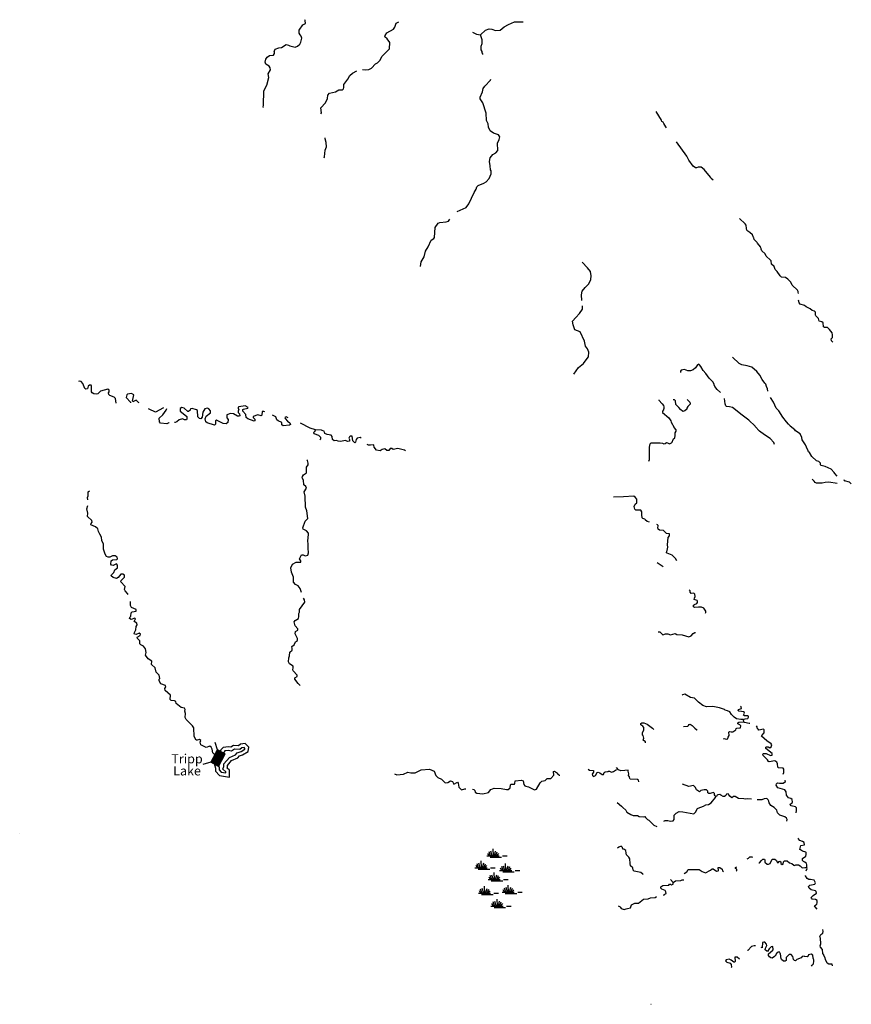
# Model space of a CAD drawing. Extents: x 2025 to 2066746, y 18699 to 15805659.
# Drawn here: x 1874478 to 1919760, y 15680750 to 15734384 of the extents above; entities that cross this region are included whole.
import ezdxf

# ---------------------------------------------------------------- set-up
doc = ezdxf.new("R2010")
doc.units = 0
doc.header["$MEASUREMENT"] = 0
for name, color, linetype in [('L3', 7, 'CONTINUOUS'), ('L4', 7, 'CONTINUOUS'), ('L5', 7, 'CONTINUOUS'), ('L6', 7, 'CONTINUOUS')]:
    doc.layers.add(name, color=color, linetype=linetype)
doc.styles.add('STYLE-FONT023', font='font023.shx')

# ---------------------------------------------------------------- blocks, each defined once
blk = doc.blocks.new('SWAMP')
at = {"layer": 'L5', "color": 7, "linetype": 'CONTINUOUS'}
for p, q in [((-33, 0), (633, 0)), ((100, 0), (25, 133)), ((167, 8), (92, 225)), ((258, 8), (183, 250)), ((317, 8), (300, 383)), ((375, 8), (442, 267)), ((442, -8), (533, 225)), ((508, 8), (608, 133)), ((817, 0), (1067, 0)), ((142, -75), (767, -75))]:
    blk.add_line(p, q, dxfattribs=at)
blk = doc.blocks.new('SWAMP_1')
at = {"layer": 'L5', "color": 7, "linetype": 'CONTINUOUS'}
for p, q in [((-33, 0), (633, 0)), ((100, 0), (25, 133)), ((167, 8), (92, 225)), ((258, 8), (183, 250)), ((317, 8), (300, 383)), ((375, 8), (442, 267)), ((442, -8), (533, 225)), ((508, 8), (608, 133)), ((817, 0), (1067, 0)), ((142, -75), (767, -75))]:
    blk.add_line(p, q, dxfattribs=at)
blk = doc.blocks.new('SWAMP_2')
at = {"layer": 'L5', "color": 7, "linetype": 'CONTINUOUS'}
for p, q in [((-33, 0), (633, 0)), ((100, 0), (25, 133)), ((167, 8), (92, 225)), ((258, 8), (183, 250)), ((317, 8), (300, 383)), ((375, 8), (442, 267)), ((442, -8), (533, 225)), ((508, 8), (608, 133)), ((817, 0), (1067, 0)), ((142, -75), (767, -75))]:
    blk.add_line(p, q, dxfattribs=at)

msp = doc.modelspace()

# ---------------------------------------------------------------- linework, layer by layer
at = {"layer": 'L3', "color": 140, "linetype": 'CONTINUOUS'}
msp.add_line((1913902, 15696134), (1913893, 15696267), dxfattribs=at)
at = {"layer": 'L3', "color": 140, "linetype": 'CONTINUOUS', "flags": 128}
for points in [[(1887719, 15729600), (1887736, 15729617), (1887761, 15729725), (1887778, 15730517), (1887928, 15730809), (1888036, 15731242), (1888011, 15731434), (1888136, 15731650), (1888119, 15731759), (1888061, 15731859), (1887886, 15731959), (1887853, 15732076), (1887878, 15732234), (1887953, 15732342), (1888078, 15732434), (1888303, 15732459), (1888361, 15732534), (1888361, 15732634), (1888328, 15732659), (1888386, 15732776), (1888594, 15732859), (1888736, 15732876), (1888986, 15733034), (1889119, 15733001), (1889194, 15732959), (1889469, 15732892), (1889611, 15732934), (1889728, 15733042), (1889786, 15733167), (1889836, 15733384), (1889803, 15733492), (1889744, 15733551), (1889694, 15733651), (1889694, 15733809), (1889894, 15734109), (1890036, 15734184), (1890028, 15734334), (1890003, 15734384)], [(1893844, 15731976), (1893969, 15732042), (1894102, 15732184), (1894194, 15732376), (1894619, 15732792), (1894627, 15733142), (1894494, 15733334), (1894369, 15733442), (1894377, 15733517), (1894461, 15733659), (1894836, 15733867), (1894911, 15733984), (1894969, 15734192), (1895119, 15734276)], [(1899561, 15733567), (1899844, 15733817), (1900044, 15733892), (1900186, 15733876), (1900394, 15733801), (1900644, 15733817), (1900860, 15733992), (1901102, 15734126), (1901427, 15734259), (1901894, 15734259)], [(1899127, 15733709), (1899344, 15733592), (1899561, 15733567)], [(1899694, 15732484), (1899694, 15732542), (1899669, 15732559), (1899661, 15732651), (1899611, 15732734), (1899611, 15732934), (1899669, 15733084), (1899669, 15733284), (1899561, 15733567)], [(1893136, 15731667), (1893319, 15731651), (1893494, 15731667), (1893627, 15731751), (1893844, 15731976)], [(1890878, 15729250), (1890903, 15729309), (1890878, 15729575), (1891128, 15729859), (1891236, 15730100), (1891261, 15730276), (1891353, 15730376), (1891678, 15730459), (1891852, 15730567), (1892052, 15730567), (1892102, 15730609), (1892136, 15730684), (1892136, 15730859), (1892344, 15731151), (1892461, 15731351), (1892602, 15731476), (1892836, 15731592)], [(1898294, 15723934), (1898794, 15724159), (1898927, 15724350), (1899227, 15724976), (1899327, 15725150), (1899361, 15725284), (1899436, 15725359), (1899744, 15725476), (1899886, 15725559), (1900036, 15725734), (1900152, 15725984), (1900152, 15726151), (1900119, 15726201), (1900102, 15726426), (1900061, 15726667), (1900094, 15726867), (1900244, 15727034), (1900411, 15727126), (1900511, 15727259), (1900494, 15727667), (1900594, 15727851), (1900627, 15728001), (1900552, 15728109), (1900269, 15728201), (1900102, 15728326), (1900011, 15728534), (1899986, 15728709), (1899902, 15728892), (1899886, 15729292), (1899702, 15729859), (1899552, 15730067), (1899552, 15730159), (1899686, 15730459), (1899711, 15730634), (1899802, 15730767), (1900111, 15731092), (1900136, 15731142)], [(1909694, 15728501), (1909652, 15728542), (1909544, 15728726), (1909510, 15728801), (1909452, 15728834), (1909419, 15728917), (1909135, 15729376)], [(1891053, 15726850), (1891078, 15726917), (1891103, 15727275), (1891178, 15727467), (1891161, 15727700), (1891103, 15727892), (1891111, 15727942)], [(1912235, 15725642), (1912135, 15725742), (1912102, 15725809), (1911752, 15726217), (1911577, 15726359), (1911427, 15726359), (1911327, 15726309), (1911268, 15726317), (1911152, 15726401), (1910910, 15726734), (1910802, 15726942), (1910235, 15727726)], [(1896294, 15720942), (1896344, 15721192), (1896494, 15721467), (1896577, 15721775), (1896719, 15722009), (1896877, 15722367), (1897027, 15722467), (1897061, 15722525), (1897102, 15723067), (1897269, 15723300), (1897352, 15723342), (1897694, 15723367), (1897827, 15723409), (1897894, 15723517)], [(1915168, 15721459), (1915118, 15721501), (1915068, 15721634), (1914893, 15721792), (1914860, 15721876), (1914860, 15721926), (1914810, 15721992), (1914810, 15722017), (1914652, 15722209), (1914643, 15722242), (1914477, 15722409), (1914452, 15722501), (1914427, 15722517), (1914385, 15722667), (1914243, 15722784), (1914127, 15722867), (1914068, 15722917), (1914052, 15723017), (1914027, 15723184), (1913985, 15723267), (1913677, 15723551)], [(1905094, 15719092), (1905060, 15719400), (1905110, 15719592), (1905269, 15719800), (1905477, 15720000), (1905585, 15720225), (1905602, 15720434), (1905560, 15720667), (1905394, 15720859), (1905110, 15721167)], [(1915893, 15720434), (1915715, 15720666), (1915621, 15720783), (1915551, 15720946), (1915411, 15721063), (1915388, 15721250), (1915318, 15721320), (1915168, 15721459)], [(1916893, 15719467), (1916860, 15719534), (1916860, 15719584), (1916827, 15719642), (1916543, 15719926), (1916468, 15720084), (1916302, 15720251), (1916168, 15720334), (1915968, 15720367), (1915893, 15720434)], [(1918760, 15716817), (1918677, 15716884), (1918668, 15716992), (1918735, 15717076), (1918743, 15717217), (1918718, 15717326), (1918577, 15717517), (1918460, 15717609), (1918293, 15717617), (1918252, 15717659), (1918235, 15717867), (1918152, 15717926), (1918010, 15717967), (1917968, 15718109), (1917835, 15718251), (1917810, 15718292), (1917802, 15718459), (1917760, 15718501), (1917627, 15718542), (1917527, 15718634), (1917302, 15718742), (1917210, 15718809), (1916968, 15718892), (1916927, 15718959), (1916893, 15719084), (1916902, 15719117)], [(1904660, 15715075), (1904902, 15715434), (1905185, 15715659), (1905327, 15715850), (1905444, 15716017), (1905477, 15716275), (1905394, 15716459), (1905285, 15716600), (1905235, 15716875), (1905002, 15717384), (1904710, 15717484), (1904610, 15717759), (1904585, 15717967), (1904760, 15718159), (1904969, 15718375), (1905127, 15718609), (1905127, 15718792)], [(1915218, 15714150), (1915202, 15714275), (1915143, 15714409), (1915102, 15714525), (1915043, 15714592), (1914902, 15714776), (1914777, 15715017), (1914610, 15715217), (1914343, 15715459), (1914093, 15715534), (1913793, 15715592), (1913652, 15715659), (1913285, 15715992)], [(1912635, 15714084), (1912460, 15714242), (1912327, 15714409), (1912318, 15714459), (1912293, 15714475), (1912293, 15714525), (1912218, 15714650), (1912027, 15714850), (1911835, 15715109), (1911693, 15715267), (1911568, 15715492), (1911502, 15715575), (1911452, 15715617), (1911385, 15715592), (1911285, 15715425), (1911152, 15715317), (1911002, 15715259), (1910852, 15715250), (1910677, 15715325), (1910502, 15715284), (1910452, 15715234), (1910452, 15715167)], [(1879345, 15714117), (1879353, 15714209), (1879278, 15714259), (1878878, 15714150), (1878728, 15714009), (1878661, 15713992), (1878520, 15714000), (1878428, 15714059), (1878395, 15714109), (1878386, 15714434), (1878361, 15714467), (1878286, 15714467), (1878211, 15714417), (1878161, 15714284), (1878078, 15714259), (1878020, 15714292), (1877911, 15714567), (1877820, 15714667), (1877728, 15714700), (1877678, 15714675)], [(1879728, 15713492), (1879703, 15713742), (1879620, 15713825), (1879386, 15713909), (1879328, 15713975), (1879320, 15714067), (1879345, 15714117)], [(1880978, 15713517), (1880945, 15713534), (1880811, 15713667), (1880645, 15713559), (1880620, 15713600), (1880695, 15713942), (1880570, 15714017), (1880353, 15713992), (1880303, 15713950), (1880270, 15713809), (1880520, 15713542), (1880520, 15713517)], [(1909277, 15713684), (1909277, 15713659), (1909469, 15713459), (1909527, 15713367), (1909552, 15713300), (1909552, 15713184), (1909527, 15713175), (1909535, 15713134), (1909477, 15713059), (1909477, 15712984), (1909819, 15712700), (1909927, 15712525), (1909944, 15712459), (1910110, 15712167)], [(1910819, 15713700), (1910969, 15713550), (1910985, 15713492), (1910994, 15713442), (1910860, 15713317), (1910810, 15713225), (1910802, 15713175), (1910694, 15713075), (1910594, 15713042), (1910460, 15713142), (1910360, 15713267), (1910202, 15713417), (1910194, 15713625), (1910135, 15713675), (1910060, 15713684)], [(1914527, 15712234), (1914177, 15712567), (1913810, 15712834), (1913285, 15713267), (1913135, 15713300), (1912960, 15713317), (1912927, 15713342), (1912893, 15713459), (1912852, 15713742)], [(1916435, 15712259), (1916343, 15712350), (1916227, 15712475), (1916035, 15712734), (1915818, 15713084), (1915677, 15713217), (1915527, 15713542), (1915368, 15713809), (1915368, 15713809)], [(1882311, 15713234), (1881870, 15713000), (1881528, 15713167), (1881495, 15713192)], [(1882620, 15712417), (1882603, 15712417), (1882486, 15712375), (1882153, 15712409), (1882095, 15712475), (1882070, 15712684), (1882270, 15712867), (1882445, 15713109), (1882486, 15713209)], [(1883878, 15713200), (1883786, 15713192), (1883753, 15713117), (1883678, 15713050), (1883628, 15713050), (1883436, 15713225), (1883303, 15713267), (1883211, 15713209), (1883211, 15713067), (1883478, 15712867), (1883570, 15712767), (1883578, 15712625), (1883553, 15712584), (1883445, 15712584), (1883336, 15712634), (1883170, 15712592), (1883036, 15712484), (1882936, 15712442), (1882903, 15712442)], [(1887828, 15713017), (1887778, 15713050), (1887678, 15713042), (1887661, 15712850), (1887628, 15712809), (1887444, 15712859), (1887186, 15712767), (1887194, 15712717), (1887278, 15712625), (1887286, 15712534), (1887244, 15712517), (1886894, 15712634), (1886803, 15712709), (1886786, 15712884), (1886628, 15713067), (1886636, 15713142), (1886669, 15713167), (1886903, 15713217), (1886919, 15713267), (1886761, 15713342), (1886411, 15713300), (1886378, 15713275), (1886378, 15713209), (1886403, 15713167), (1886369, 15713059), (1886378, 15712992), (1886453, 15712909), (1886461, 15712809), (1886419, 15712784), (1886344, 15712792), (1886128, 15712917), (1885953, 15712934), (1885761, 15712867), (1885761, 15712700), (1885828, 15712609), (1885811, 15712434), (1885728, 15712375), (1885561, 15712384), (1885194, 15712575), (1885136, 15712525), (1885144, 15712350), (1885078, 15712292), (1884678, 15712417), (1884611, 15712475), (1884586, 15712642), (1884628, 15712784), (1884869, 15712967), (1884869, 15713084), (1884769, 15713184), (1884703, 15713217), (1884561, 15713184), (1884444, 15713009), (1884411, 15712734), (1884336, 15712650), (1884269, 15712667), (1884178, 15712759), (1884161, 15713100), (1884103, 15713134), (1883878, 15713200)], [(1889103, 15712692), (1888994, 15712742), (1888919, 15712717), (1888928, 15712659), (1889061, 15712509), (1889186, 15712425), (1889219, 15712334), (1889161, 15712292), (1888819, 15712259), (1888753, 15712309), (1888753, 15712434), (1888544, 15712525), (1888478, 15712584), (1888419, 15712750), (1888236, 15712850)], [(1890578, 15712042), (1890294, 15712142), (1889769, 15712400)], [(1890519, 15711950), (1890578, 15712009), (1890578, 15712042)], [(1891069, 15711950), (1890911, 15712025), (1890578, 15712042)], [(1908727, 15710342), (1908777, 15710425), (1908777, 15711092), (1908810, 15711275), (1908860, 15711334), (1909360, 15711342), (1909485, 15711317), (1909544, 15711275), (1909627, 15711300), (1909694, 15711350), (1909760, 15711342), (1909869, 15711284), (1909977, 15711334), (1910010, 15711375), (1910052, 15711509), (1910085, 15711559), (1910144, 15711609), (1910177, 15711742), (1910169, 15711884), (1910219, 15711967), (1910219, 15712034), (1910110, 15712167)], [(1915585, 15711250), (1915535, 15711359), (1915343, 15711567), (1915027, 15711775), (1914760, 15711975), (1914527, 15712217)], [(1918993, 15709517), (1918860, 15709667), (1918835, 15709725), (1918660, 15709900), (1918343, 15710050), (1918110, 15710092), (1918077, 15710142), (1918085, 15710234), (1917985, 15710309), (1917868, 15710359), (1917610, 15710592), (1917477, 15710800), (1917435, 15710842), (1917418, 15710900), (1917318, 15711100), (1917260, 15711225), (1917093, 15711492), (1917093, 15711542), (1917068, 15711567), (1917068, 15711634), (1916968, 15711817), (1916718, 15711992), (1916685, 15712042), (1916435, 15712242)], [(1890828, 15711500), (1890869, 15711550), (1890869, 15711625), (1890769, 15711725), (1890519, 15711817), (1890494, 15711875), (1890519, 15711934)], [(1893069, 15711592), (1893011, 15711625), (1892861, 15711592), (1892794, 15711525), (1892761, 15711367), (1892719, 15711334), (1892611, 15711442), (1892578, 15711692), (1892469, 15711692), (1892428, 15711659), (1892403, 15711584), (1892436, 15711525), (1892428, 15711417), (1892328, 15711400), (1892211, 15711459), (1891944, 15711400), (1891828, 15711417), (1891728, 15711467), (1891594, 15711450), (1891511, 15711517), (1891486, 15711675), (1891436, 15711759), (1891228, 15711784), (1891094, 15711850), (1891069, 15711934)], [(1895486, 15710892), (1895436, 15710934), (1895061, 15711025), (1894811, 15710967), (1894744, 15711025), (1894644, 15711025), (1894569, 15710925), (1894461, 15710925), (1894352, 15711000), (1894211, 15710975), (1894111, 15710900), (1893902, 15710942), (1893786, 15711100), (1893769, 15711200), (1893736, 15711234), (1893577, 15711200), (1893469, 15711209), (1893394, 15711242)], [(1889719, 15705017), (1889828, 15705225), (1889911, 15705225), (1890019, 15705175), (1890161, 15705208), (1890203, 15705350), (1890194, 15705592), (1890178, 15705734), (1890161, 15706075), (1890178, 15706100), (1890203, 15706417), (1890094, 15706542), (1889919, 15706625), (1889894, 15706700), (1890019, 15707067), (1890161, 15707217), (1890119, 15707634), (1890044, 15707825), (1890028, 15708425), (1889961, 15708667), (1890094, 15708867), (1890061, 15708950), (1889944, 15709050), (1889936, 15709300), (1889853, 15709425), (1889869, 15709509), (1889928, 15709592), (1890094, 15709700), (1890094, 15710017), (1890186, 15710134), (1890194, 15710225), (1890153, 15710367), (1890119, 15710417)], [(1918985, 15709125), (1918535, 15709200), (1918335, 15709167), (1918168, 15709134), (1917868, 15709134), (1917793, 15709175), (1917735, 15709250), (1917635, 15709359)], [(1919385, 15709259), (1919377, 15709325)], [(1919385, 15709259), (1919377, 15709250)], [(1919760, 15709100), (1919668, 15709200), (1919385, 15709259)], [(1878186, 15708233), (1878178, 15708358), (1878211, 15708450), (1878211, 15708658), (1878270, 15708725)], [(1908769, 15707017), (1908652, 15707050), (1908544, 15707134), (1908510, 15707184), (1908410, 15707217), (1908369, 15707250), (1908360, 15707417), (1908360, 15707567), (1908294, 15707667), (1908019, 15707667), (1907977, 15707725), (1907935, 15707875), (1907994, 15707992), (1908077, 15708075), (1908085, 15708267), (1907985, 15708367), (1907910, 15708425), (1907352, 15708392), (1906810, 15708384)], [(1878603, 15706767), (1878353, 15706875), (1878361, 15706942), (1878420, 15707017), (1878411, 15707100), (1878170, 15707317), (1878186, 15707500), (1878128, 15707742), (1878186, 15707925)], [(1878845, 15706367), (1878761, 15706508), (1878736, 15706658), (1878603, 15706767)], [(1910252, 15704909), (1910185, 15705034), (1910002, 15705209), (1909727, 15705325), (1909694, 15705350), (1909710, 15705434), (1909735, 15705475), (1909769, 15705659), (1909744, 15705784), (1909785, 15706184), (1909852, 15706275), (1909852, 15706375), (1909702, 15706392), (1909535, 15706559), (1909319, 15706584), (1909244, 15706625), (1909244, 15706659), (1909219, 15706684), (1909244, 15706834), (1909210, 15706875), (1909177, 15706884)], [(1879136, 15705275), (1879042, 15705538), (1879042, 15705808), (1878946, 15706015), (1878930, 15706189), (1878845, 15706367)], [(1880378, 15703075), (1880353, 15703125), (1880220, 15703267), (1880186, 15703342), (1880220, 15703517), (1879986, 15703758), (1880003, 15703833), (1880186, 15704017), (1880186, 15704125), (1880095, 15704183), (1879986, 15704175), (1879845, 15704000), (1879745, 15703942), (1879561, 15703992), (1879461, 15704092), (1879478, 15704142), (1879603, 15704275), (1879661, 15704417), (1879811, 15704517), (1879811, 15704675), (1879745, 15704742), (1879570, 15704658), (1879478, 15704667), (1879445, 15704725), (1879461, 15704908), (1879528, 15704967), (1879761, 15704983), (1879795, 15705017), (1879786, 15705108), (1879670, 15705183), (1879536, 15705183), (1879386, 15705100), (1879295, 15705100), (1879211, 15705142), (1879136, 15705275)], [(1889828, 15703175), (1889753, 15703408), (1889644, 15703550), (1889503, 15703625), (1889394, 15703742), (1889394, 15704025), (1889278, 15704292), (1889244, 15704517), (1889328, 15704725), (1889536, 15704833), (1889778, 15704842), (1889778, 15704908), (1889719, 15705017)], [(1909510, 15704575), (1909194, 15704800)], [(1911819, 15702059), (1911835, 15702092), (1911835, 15702167), (1911735, 15702325), (1911610, 15702384), (1911435, 15702375), (1911235, 15702359), (1911160, 15702400), (1911160, 15702484), (1911227, 15702534), (1911352, 15702575), (1911394, 15702634), (1911377, 15702709), (1911360, 15702742), (1911202, 15702800), (1911219, 15702875), (1911260, 15702959), (1911244, 15703092), (1911177, 15703150), (1911035, 15703134), (1910985, 15703192), (1910977, 15703267), (1910927, 15703317)], [(1885428, 15694000), (1884994, 15694450), (1884961, 15694650), (1884911, 15694758), (1884828, 15694808), (1884628, 15694742), (1884336, 15694883), (1884311, 15695033), (1884336, 15695117), (1884270, 15695175), (1884145, 15695133), (1884086, 15695142), (1883986, 15695333), (1883953, 15695817), (1883895, 15695925), (1883545, 15696267), (1883495, 15696367), (1883511, 15696583), (1883470, 15696717), (1883495, 15696800), (1883445, 15696883), (1883270, 15696917), (1883003, 15697142), (1882978, 15697250), (1882903, 15697283), (1882720, 15697300), (1882678, 15697358), (1882695, 15697583), (1882403, 15697850), (1882386, 15697950), (1882428, 15698042), (1882420, 15698108), (1882170, 15698208), (1882078, 15698367), (1882078, 15698467), (1882111, 15698500), (1882078, 15698675), (1881903, 15698850), (1881853, 15699083), (1881661, 15699258), (1881670, 15699450), (1881470, 15699567), (1881328, 15699775), (1881361, 15699917), (1881320, 15700117), (1881211, 15700258), (1881070, 15700333), (1881020, 15700392), (1881020, 15700558), (1880886, 15700675), (1880878, 15700750), (1881045, 15700842), (1881053, 15700917), (1880986, 15700975), (1880811, 15700900), (1880736, 15700908), (1880703, 15700967), (1880803, 15701142), (1880811, 15701325), (1880870, 15701417), (1880861, 15701508), (1880711, 15701600), (1880786, 15701750), (1880753, 15701783), (1880553, 15701717), (1880461, 15701758), (1880495, 15701858), (1880528, 15701892), (1880545, 15702083), (1880611, 15702133), (1880828, 15702167), (1880820, 15702258), (1880570, 15702367), (1880511, 15702475)], [(1880511, 15702475), (1880511, 15702700)], [(1889744, 15698125), (1889644, 15698217), (1889461, 15698458), (1889461, 15698525), (1889586, 15698608), (1889586, 15698683), (1889361, 15698917), (1889344, 15698992), (1889369, 15699067), (1889361, 15699175), (1889161, 15699300), (1889111, 15699408), (1889128, 15699617), (1889178, 15699725), (1889186, 15699925), (1889319, 15700033), (1889319, 15700125), (1889294, 15700242), (1889428, 15700333), (1889494, 15700492), (1889603, 15700567), (1889603, 15700675), (1889478, 15700933), (1889494, 15701050), (1889628, 15701125), (1889619, 15701200), (1889469, 15701375), (1889419, 15701592), (1889478, 15701658), (1889653, 15701767), (1889678, 15701875), (1889669, 15702042), (1889711, 15702108), (1889719, 15702258), (1890003, 15702650), (1889994, 15702775), (1889936, 15702875)], [(1909252, 15701042), (1909335, 15701042), (1909502, 15700867), (1909644, 15700934), (1909777, 15700925), (1909919, 15700884), (1910169, 15700950), (1910252, 15700892), (1910552, 15700875), (1910919, 15700775), (1911044, 15700825), (1911152, 15700950), (1911235, 15701000), (1911269, 15701000)], [(1913893, 15696267), (1913752, 15696267), (1913502, 15696309), (1913385, 15696384), (1913235, 15696534), (1913152, 15696675), (1913010, 15696742), (1912893, 15696775), (1912860, 15696817), (1912585, 15696892), (1912219, 15696975), (1911869, 15696959), (1911677, 15697025), (1911435, 15697209), (1911302, 15697359), (1911219, 15697425), (1911002, 15697459), (1910694, 15697642), (1910577, 15697609), (1910544, 15697592)], [(1913893, 15696267), (1913985, 15696309), (1914127, 15696325), (1914160, 15696392), (1914160, 15696442), (1914135, 15696459), (1913952, 15696459), (1913893, 15696500), (1913952, 15696600), (1913935, 15696667), (1913927, 15696684), (1913643, 15696717), (1913593, 15696759), (1913610, 15696809), (1913777, 15696859), (1913768, 15696959), (1913718, 15696992)], [(1908560, 15694992), (1908560, 15695050), (1908435, 15695134), (1908469, 15695242), (1908427, 15695384), (1908394, 15695417), (1908394, 15695550), (1908469, 15695684), (1908469, 15695825), (1908402, 15695909), (1908294, 15695975), (1908294, 15696042), (1908352, 15696084), (1908460, 15696075), (1908652, 15696009), (1908927, 15695800), (1909010, 15695717)], [(1910619, 15695875), (1910852, 15695892), (1910902, 15695942), (1910927, 15696000), (1910994, 15696009), (1911102, 15695934), (1911235, 15695792), (1911352, 15695709), (1911369, 15695684)], [(1912802, 15695184), (1912835, 15695225), (1912893, 15695209), (1912943, 15695184), (1913043, 15695209), (1913052, 15695300), (1913102, 15695384), (1913093, 15695575), (1913135, 15695609), (1913210, 15695592), (1913318, 15695600), (1913427, 15695659), (1913468, 15695700), (1913493, 15695767), (1913518, 15695792), (1913735, 15695817), (1913743, 15695917), (1913685, 15695967), (1913577, 15696034), (1913577, 15696084), (1913627, 15696117), (1913902, 15696134)], [(1914243, 15696050), (1914193, 15696050), (1913952, 15696109), (1913902, 15696134)], [(1916052, 15693284), (1916085, 15693375), (1916085, 15693559), (1916052, 15693617), (1915802, 15693625), (1915752, 15693667), (1915735, 15693842), (1915702, 15693934), (1915602, 15694009), (1915293, 15693950), (1915252, 15693975), (1915202, 15694075), (1914960, 15694309), (1914943, 15694375), (1914985, 15694417), (1915118, 15694409), (1915360, 15694300), (1915452, 15694325), (1915443, 15694409), (1915110, 15694684), (1915102, 15694750), (1915135, 15694767), (1915227, 15694775), (1915327, 15694717), (1915402, 15694775), (1915427, 15694875), (1915402, 15694942), (1915152, 15695109), (1914877, 15695350), (1914893, 15695400), (1915018, 15695534), (1915018, 15695700), (1914977, 15695742), (1914727, 15695684), (1914685, 15695734), (1914627, 15695792), (1914627, 15695867), (1914593, 15695917)], [(1885136, 15694025), (1885069, 15693867), (1885136, 15693617), (1885136, 15693450), (1885353, 15693208), (1885894, 15693117), (1885894, 15693500), (1885778, 15693617), (1885794, 15693675), (1885794, 15693767), (1886019, 15694033), (1886353, 15694167), (1886444, 15694283), (1886619, 15694342), (1886919, 15694525), (1886961, 15694758), (1886761, 15694950), (1886494, 15694917), (1886394, 15694833), (1886111, 15694850), (1885969, 15694750), (1885844, 15694775), (1885561, 15694742), (1885436, 15694617), (1885319, 15694333), (1885278, 15694150)], [(1885319, 15693950), (1885278, 15693850), (1885336, 15693642), (1885336, 15693525), (1885453, 15693392), (1885694, 15693350), (1885694, 15693417), (1885544, 15693558), (1885594, 15693708), (1885594, 15693842), (1885903, 15694200), (1886228, 15694333), (1886319, 15694450), (1886536, 15694525), (1886736, 15694650), (1886744, 15694692), (1886694, 15694742), (1886578, 15694725), (1886461, 15694633), (1886169, 15694650), (1886011, 15694542), (1885836, 15694575), (1885653, 15694550), (1885603, 15694500), (1885511, 15694275), (1885461, 15694050), (1885378, 15693950), (1885319, 15693950)], [(1885136, 15694025), (1885278, 15694150)], [(1894894, 15693308), (1895011, 15693258), (1895377, 15693283), (1895619, 15693400), (1895777, 15693350), (1896011, 15693367), (1896336, 15693517), (1896794, 15693567), (1897044, 15693458), (1897144, 15693208), (1897252, 15693108), (1897444, 15693008), (1897644, 15692808), (1897786, 15692833), (1897927, 15692917), (1898036, 15692892), (1898119, 15692750), (1898311, 15692850), (1898352, 15692800), (1898386, 15692583), (1898527, 15692433), (1898719, 15692492), (1898769, 15692492)], [(1902044, 15692625), (1902177, 15692592), (1902511, 15692433), (1902619, 15692467), (1902819, 15692817), (1902911, 15692900), (1903094, 15692933), (1903202, 15693050), (1903402, 15693058), (1903560, 15693233), (1903536, 15693433), (1903594, 15693450), (1903760, 15693333), (1903769, 15693300), (1903877, 15693233), (1903894, 15693233)], [(1905435, 15693550), (1905502, 15693508), (1905719, 15693492), (1905719, 15693400), (1905652, 15693283), (1905660, 15693208), (1905719, 15693167), (1905827, 15693217), (1905927, 15693375), (1905969, 15693400), (1906069, 15693367), (1906194, 15693267), (1906260, 15693275), (1906310, 15693383), (1906360, 15693408), (1906527, 15693425), (1906527, 15693458), (1906602, 15693458), (1906710, 15693392), (1906819, 15693425), (1906977, 15693533)], [(1908194, 15692875), (1908177, 15692967), (1908127, 15693000), (1907727, 15693017), (1907694, 15693042), (1907677, 15693142), (1907627, 15693208), (1907652, 15693300), (1907619, 15693450), (1907610, 15693500), (1907435, 15693492), (1907219, 15693467), (1907077, 15693525), (1906977, 15693650)], [(1899127, 15692467), (1899211, 15692450), (1899269, 15692400), (1899286, 15692300), (1899361, 15692250), (1899702, 15692217), (1900011, 15692292), (1900136, 15692450), (1900311, 15692517), (1900694, 15692508), (1900977, 15692450), (1901077, 15692450), (1901186, 15692533), (1901194, 15692700), (1901236, 15692733), (1901419, 15692750), (1901444, 15692783), (1901452, 15692917), (1901802, 15692967), (1901894, 15692925), (1901927, 15692717), (1901977, 15692650), (1902044, 15692625)], [(1912385, 15692075), (1912344, 15692109), (1912319, 15692159), (1912319, 15692242), (1912252, 15692292), (1912127, 15692259), (1912077, 15692234), (1911994, 15692234), (1911944, 15692275), (1911952, 15692367), (1911869, 15692425), (1911752, 15692425), (1911560, 15692392), (1911494, 15692325), (1911335, 15692425), (1911269, 15692559), (1911169, 15692667), (1910910, 15692609), (1910560, 15692750)], [(1916752, 15691184), (1916752, 15691234), (1916768, 15691275), (1916768, 15691450), (1916727, 15691509), (1916477, 15691559), (1916435, 15691625), (1916452, 15691667), (1916535, 15691725), (1916560, 15691767), (1916535, 15691900), (1916460, 15691959), (1916343, 15691992), (1916277, 15692067), (1916235, 15692134), (1916210, 15692325), (1916143, 15692425), (1915768, 15692534), (1915668, 15692684), (1915685, 15692759), (1915735, 15692817), (1915843, 15692800), (1916052, 15692800), (1916168, 15692884), (1916160, 15692959)], [(1914327, 15691917), (1914135, 15691934), (1913977, 15691917), (1913910, 15691950), (1913610, 15691967), (1913443, 15692075), (1913352, 15692067), (1913252, 15692000), (1913152, 15692084), (1913110, 15692142), (1913052, 15692217), (1912968, 15692192), (1912935, 15692117), (1912860, 15692067), (1912785, 15692067), (1912652, 15692134), (1912594, 15692184), (1912494, 15692167), (1912452, 15692142), (1912427, 15692075), (1912385, 15692075)], [(1907002, 15691742), (1907244, 15691550), (1907319, 15691475), (1907477, 15691333), (1907544, 15691217), (1907752, 15691083), (1907885, 15691042), (1908110, 15691033), (1908210, 15690975), (1908452, 15690967), (1908519, 15690983), (1908560, 15690933), (1908660, 15690825), (1908735, 15690775), (1909010, 15690517), (1909169, 15690433)], [(1909552, 15690733), (1909627, 15690758), (1909777, 15690758), (1909919, 15690717), (1910069, 15690750), (1910119, 15690808), (1910119, 15691058), (1910219, 15691167), (1910394, 15691250), (1910585, 15691242), (1911194, 15691133), (1911285, 15691225), (1911377, 15691408), (1911419, 15691442), (1911719, 15691550), (1911835, 15691608), (1911977, 15691625), (1912127, 15691725), (1912369, 15692017), (1912385, 15692075)], [(1916252, 15690717), (1916268, 15690817), (1916227, 15690892), (1916135, 15690959), (1915868, 15691059), (1915743, 15691184), (1915702, 15691317), (1915568, 15691475), (1915377, 15691584), (1915285, 15691725), (1915277, 15691809), (1915235, 15691884), (1915152, 15691967), (1915010, 15691950), (1914885, 15691892), (1914643, 15691892), (1914627, 15691892)], [(1874478, 15690033), (1874487, 15690042)], [(1917343, 15688208), (1917343, 15688350), (1917318, 15688425), (1917227, 15688500), (1917152, 15688525), (1917102, 15688584), (1917102, 15688700), (1917293, 15688825), (1917310, 15688909), (1917302, 15689025), (1917285, 15689042), (1917102, 15689084), (1916993, 15689159), (1916960, 15689184), (1916985, 15689325), (1917018, 15689400), (1917210, 15689442), (1917193, 15689559), (1917110, 15689617), (1916952, 15689675), (1916868, 15689784), (1916877, 15689809)], [(1908419, 15687825), (1908410, 15687833), (1908294, 15687925), (1908110, 15687967), (1907944, 15688008), (1907885, 15688050), (1907869, 15688183), (1907744, 15688292), (1907719, 15688425), (1907702, 15688683), (1907644, 15688758), (1907519, 15688892), (1907494, 15688983), (1907485, 15689125), (1907377, 15689192), (1907327, 15689208), (1907302, 15689300), (1907235, 15689367), (1907102, 15689308), (1907035, 15689258)], [(1914093, 15688675), (1914168, 15688708), (1914227, 15688792), (1914343, 15688783), (1914385, 15688767)], [(1914727, 15688458), (1914768, 15688458), (1914877, 15688575), (1914943, 15688650), (1915027, 15688650), (1915043, 15688625), (1915043, 15688500), (1915185, 15688383), (1915260, 15688383), (1915335, 15688425), (1915443, 15688650), (1915593, 15688658), (1915693, 15688584), (1915727, 15688492), (1915760, 15688450), (1915793, 15688483), (1915835, 15688534), (1915877, 15688542), (1915927, 15688508), (1915927, 15688425), (1916002, 15688358), (1916043, 15688383), (1916077, 15688508), (1916118, 15688567), (1916260, 15688558), (1916402, 15688458), (1916527, 15688417), (1916627, 15688325), (1916668, 15688308), (1916743, 15688342), (1916877, 15688342), (1916968, 15688284), (1917093, 15688184), (1917227, 15688208), (1917343, 15688208)], [(1910660, 15687883), (1910802, 15687958), (1910877, 15688092), (1911469, 15688100), (1911644, 15687992), (1911819, 15687908), (1912102, 15688058), (1912177, 15688133), (1912244, 15688133), (1912427, 15688000), (1912510, 15688025), (1912527, 15688042), (1912519, 15688208), (1912602, 15688208), (1912727, 15688117), (1912744, 15688025), (1912802, 15687975)], [(1913485, 15688008), (1913518, 15688033), (1913527, 15688117), (1913460, 15688150), (1913460, 15688200), (1913518, 15688242)], [(1917302, 15688025), (1917360, 15688142), (1917343, 15688208)], [(1909544, 15686675), (1909577, 15686733), (1909685, 15686792), (1909669, 15686883), (1909644, 15686917), (1909627, 15686950), (1909435, 15687025), (1909385, 15687083), (1909394, 15687142), (1909502, 15687225), (1909819, 15687233), (1909852, 15687300), (1909919, 15687300), (1909969, 15687258), (1910052, 15687300), (1910060, 15687392)], [(1910060, 15687392), (1909919, 15687542)], [(1910060, 15687392), (1910185, 15687483), (1910485, 15687500), (1910552, 15687533), (1910644, 15687525)], [(1917902, 15685933), (1917793, 15686058), (1917760, 15686117), (1917827, 15686167), (1917885, 15686200), (1917910, 15686275), (1917893, 15686408), (1917810, 15686458), (1917635, 15686483), (1917585, 15686525), (1917577, 15686567), (1917677, 15686675), (1917860, 15686808), (1917843, 15686900), (1917810, 15686933), (1917577, 15686992), (1917460, 15687083), (1917435, 15687167), (1917493, 15687233), (1917777, 15687292), (1917802, 15687358), (1917735, 15687508), (1917543, 15687550), (1917443, 15687542), (1917360, 15687608), (1917260, 15687750), (1917260, 15687767)], [(1907069, 15686108), (1907177, 15686058), (1907194, 15686017), (1907235, 15685975), (1907385, 15685908), (1907510, 15685942), (1907569, 15685975), (1907735, 15686008), (1907785, 15686167), (1907977, 15686267), (1908177, 15686258), (1908452, 15686475), (1908694, 15686500), (1908827, 15686558), (1909077, 15686575), (1909160, 15686617)], [(1918735, 15682842), (1918718, 15682942), (1918535, 15682942), (1918443, 15682992), (1918352, 15683192), (1918343, 15683275), (1918268, 15683417), (1918260, 15683450), (1918218, 15683525), (1918193, 15683733), (1918085, 15683858), (1918068, 15683942), (1918093, 15684050), (1918085, 15684358), (1918052, 15684417), (1918068, 15684483), (1918102, 15684558), (1918202, 15684633), (1918227, 15684717), (1918210, 15684817)], [(1914535, 15683933), (1914477, 15683942), (1914318, 15683892), (1914127, 15683675), (1914110, 15683683)], [(1915193, 15683625), (1915152, 15683642), (1915077, 15683717), (1915093, 15683808), (1915152, 15683950), (1915143, 15684033), (1915043, 15684133), (1915002, 15684142), (1914927, 15684108), (1914902, 15683825), (1914843, 15683842)], [(1917593, 15682825), (1917635, 15682883), (1917693, 15682950), (1917727, 15683100), (1917727, 15683175), (1917702, 15683200), (1917677, 15683267), (1917668, 15683425), (1917568, 15683475), (1917435, 15683442), (1917393, 15683350), (1917360, 15683333), (1917218, 15683350), (1917185, 15683375), (1917085, 15683358), (1917027, 15683283), (1916793, 15683192), (1916727, 15683125), (1916660, 15683133), (1916610, 15683183), (1916602, 15683275), (1916577, 15683350), (1916485, 15683458), (1916368, 15683458), (1916218, 15683292), (1916218, 15683142), (1916160, 15683092), (1916060, 15683100), (1915968, 15683183), (1915943, 15683233), (1915910, 15683492), (1915885, 15683517), (1915868, 15683592), (1915777, 15683592), (1915718, 15683567), (1915668, 15683508), (1915668, 15683483), (1915643, 15683458), (1915643, 15683425), (1915585, 15683350), (1915452, 15683258), (1915385, 15683275), (1915302, 15683342), (1915252, 15683417), (1915260, 15683500), (1915485, 15683700), (1915502, 15683758), (1915493, 15683875), (1915468, 15683900), (1915393, 15683875), (1915293, 15683767), (1915193, 15683625)], [(1913677, 15683217), (1913552, 15683325), (1913418, 15683325), (1913444, 15683075), (1913427, 15683042), (1913360, 15683042), (1913227, 15683158), (1913110, 15683200), (1912944, 15683175), (1912910, 15683117), (1912985, 15683042), (1913160, 15682992), (1913227, 15682917), (1913235, 15682767), (1913210, 15682742)], [(1908852, 15680750), (1908860, 15680750)]]:
    msp.add_lwpolyline(points, dxfattribs=at)
at = {"layer": 'L6', "color": 7, "linetype": 'CONTINUOUS'}
for p, q in [((1885244, 15694617), (1885119, 15695008)), ((1885311, 15693717), (1885103, 15694358)), ((1885328, 15693750), (1885128, 15694392)), ((1885344, 15693783), (1885144, 15694425)), ((1885369, 15693833), (1885161, 15694475)), ((1885386, 15693867), (1885186, 15694508)), ((1885403, 15693900), (1885203, 15694542)), ((1885419, 15693942), (1885219, 15694575)), ((1885444, 15693983), (1885244, 15694617)), ((1885461, 15694017), (1885278, 15694600)), ((1885486, 15694050), (1885319, 15694575)), ((1885503, 15694092), (1885353, 15694558)), ((1885528, 15694133), (1885394, 15694533)), ((1885544, 15694167), (1885428, 15694517)), ((1885561, 15694200), (1885469, 15694500)), ((1885578, 15694242), (1885503, 15694483)), ((1885603, 15694283), (1885544, 15694458)), ((1885619, 15694317), (1885586, 15694442)), ((1885636, 15694358), (1885619, 15694425)), ((1885661, 15694392), (1885653, 15694400)), ((1884878, 15693933), (1884453, 15693808)), ((1885311, 15693708), (1884878, 15693933)), ((1884936, 15693908), (1884911, 15693975)), ((1884970, 15693892), (1884936, 15694008)), ((1885003, 15693875), (1884953, 15694050)), ((1885044, 15693850), (1884970, 15694083)), ((1885086, 15693833), (1884994, 15694125)), ((1885119, 15693808), (1885011, 15694167)), ((1885161, 15693792), (1885028, 15694200)), ((1885194, 15693775), (1885044, 15694233)), ((1885236, 15693750), (1885069, 15694275)), ((1885269, 15693733), (1885086, 15694317))]:
    msp.add_line(p, q, dxfattribs=at)
at = {"layer": 'L6', "color": 7, "linetype": 'CONTINUOUS', "flags": 128}
for points in [[(1885661, 15694392), (1885669, 15694400), (1885244, 15694617), (1884886, 15693933)], [(1885311, 15693708), (1885661, 15694392)]]:
    msp.add_lwpolyline(points, dxfattribs=at)

# ---------------------------------------------------------------- block references
at = {"layer": 'L5', "color": 7, "linetype": 'CONTINUOUS', "xscale": 1.000000000271051, "yscale": 1.000000000271051, "zscale": 1.000000000271051, "rotation": 0.001334023588176116}
for name, p in [('SWAMP_1', (1899952, 15688833)), ('SWAMP_1', (1899302, 15688183)), ('SWAMP_2', (1900011, 15687542)), ('SWAMP', (1900636, 15688033)), ('SWAMP', (1899486, 15686800)), ('SWAMP_1', (1900777, 15686858)), ('SWAMP', (1900169, 15686100))]:
    msp.add_blockref(name, p, dxfattribs=at)

# ---------------------------------------------------------------- texts
at = {"layer": 'L4', "color": 140, "linetype": 'CONTINUOUS', "style": 'STYLE-FONT023'}
for s, p in [('Tripp', (1882736, 15693875)), ('Lake', (1882836, 15693217))]:
    msp.add_text(s, height=500, rotation=0.0005, dxfattribs=at).set_placement(p)

doc.saveas('drawing.dxf')
